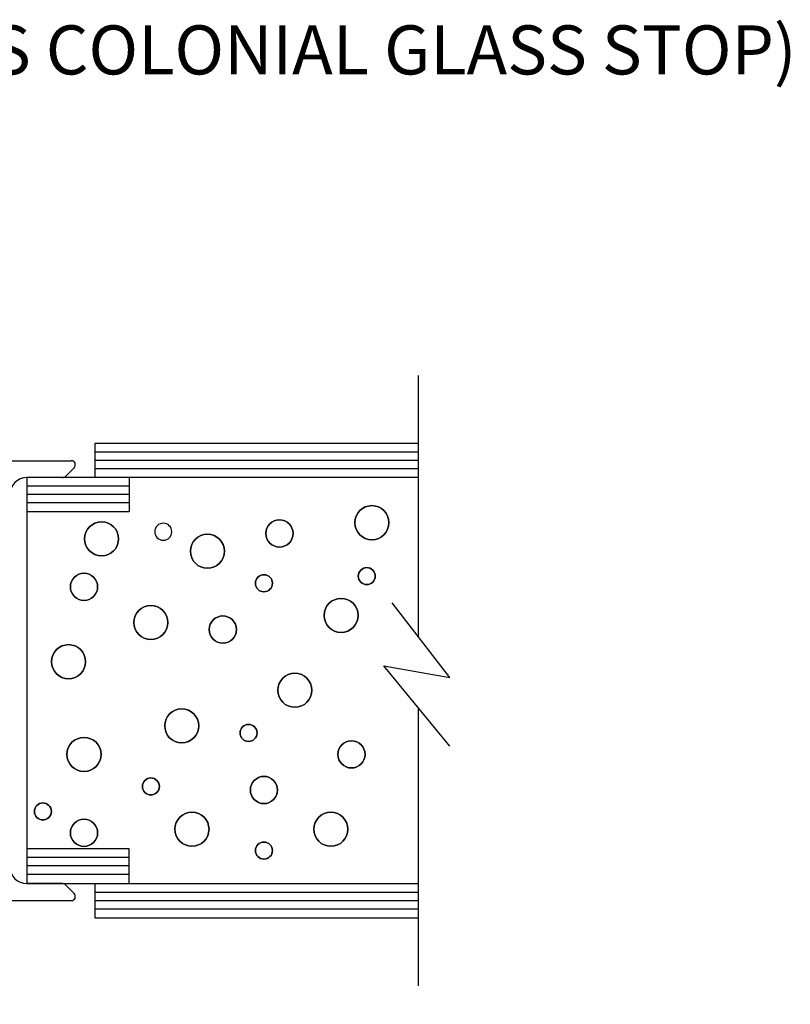
# Model space of a CAD drawing. Units: inches. Extents: x 10.9 to 64.2, y 3.3 to 37.8.
# Drawn here: x 27.1 to 30, y 18.9 to 22.5 of the extents above; entities that cross this region are included whole.
import ezdxf
from ezdxf import colors
from ezdxf.entities.mleader import LeaderData, LeaderLine
from ezdxf.math import Vec2, Vec3

# ---------------------------------------------------------------- set-up
doc = ezdxf.new("R2010")
doc.units = ezdxf.units.IN
doc.header["$MEASUREMENT"] = 0
doc.layers.add('CK_LEVEL_1', color=7, linetype='Continuous')
doc.layers.add('Sketch Geometry (ANSI)', color=7, linetype='Continuous', lineweight=25)
doc.styles.get("Standard").update_dxf_attribs({"font": 'arial.ttf'})

msp = doc.modelspace()

# ---------------------------------------------------------------- linework, layer by layer
at = {"layer": 'CK_LEVEL_1', "color": 4, "linetype": 'Continuous', "lineweight": -3}
for p, q in [((28.6061, 21.1894), (28.6061, 20.2319)), ((28.7232, 20.0812), (28.5104, 20.3551)), ((28.7232, 19.8283), (28.48, 20.1233)), ((28.48, 20.1233), (28.7232, 20.0812)), ((28.6061, 19.9704), (28.6061, 18.9494))]:
    msp.add_line(p, q, dxfattribs=at)
at = {"layer": 'CK_LEVEL_1', "color": 15, "linetype": 'Continuous', "lineweight": -3}
for p, q in [((28.6061, 20.9394), (27.4201, 20.9394)), ((27.4201, 20.9394), (27.4201, 20.8144)), ((28.6061, 20.9084), (27.4201, 20.9084)), ((28.6061, 20.8774), (27.4201, 20.8774)), ((28.6061, 20.8144), (27.1701, 20.8144)), ((27.1701, 20.8144), (27.1701, 19.3244)), ((28.6061, 20.8464), (27.4201, 20.8464)), ((27.5451, 20.8144), (27.5451, 20.6894)), ((27.5451, 20.7834), (27.1701, 20.7834)), ((27.5451, 20.7524), (27.1701, 20.7524)), ((27.5451, 20.7214), (27.1701, 20.7214)), ((27.5451, 20.6894), (27.1701, 20.6894)), ((27.5451, 19.4524), (27.1701, 19.4524)), ((27.5451, 19.3274), (27.5451, 19.4524)), ((27.5451, 19.4204), (27.1701, 19.4204)), ((27.5451, 19.3894), (27.1701, 19.3894)), ((27.5451, 19.3584), (27.1701, 19.3584)), ((27.1701, 19.3244), (28.6061, 19.3244)), ((27.4201, 19.3244), (27.4201, 19.1994)), ((27.4201, 19.2934), (28.6061, 19.2934)), ((27.4201, 19.2624), (28.6061, 19.2624)), ((27.4201, 19.2314), (28.6061, 19.2314)), ((27.4201, 19.1994), (28.6061, 19.1994))]:
    msp.add_line(p, q, dxfattribs=at)
at = {"layer": 'CK_LEVEL_1', "color": 5, "linetype": 'Continuous', "lineweight": -3}
for centre, radius in [((28.4368, 20.649), 0.0625), ((27.4445, 20.5898), 0.0625), ((28.0971, 20.6097), 0.05), ((27.8328, 20.5443), 0.0625), ((27.3799, 20.4135), 0.05), ((28.0404, 20.4266), 0.0312), ((28.4179, 20.4528), 0.0312), ((27.6252, 20.2827), 0.0625), ((28.3235, 20.3089), 0.0625), ((27.8895, 20.2566), 0.05), ((27.3232, 20.1389), 0.0625), ((28.1537, 20.0342), 0.0625), ((27.7385, 19.9034), 0.0625), ((27.9838, 19.8773), 0.0312), ((27.3799, 19.7988), 0.0625), ((28.3613, 19.7988), 0.05), ((27.6252, 19.6811), 0.0312), ((28.0404, 19.668), 0.05), ((27.2289, 19.5895), 0.0312), ((27.7762, 19.5241), 0.0625), ((28.2858, 19.5241), 0.0625), ((27.3799, 19.5111), 0.05), ((28.0404, 19.4457), 0.0312)]:
    msp.add_circle(centre, radius, dxfattribs=at)
at = {"layer": 'CK_LEVEL_1', "color": 5, "linetype": 'Continuous', "lineweight": -3, "extrusion": (0, 0, -1)}
for centre, radius in [((-28.4368, 20.649), 0.0625), ((-27.4445, 20.5898), 0.0625), ((-27.671, 20.616), 0.0312), ((-28.0971, 20.6097), 0.05), ((-27.8328, 20.5443), 0.0625), ((-27.3799, 20.4135), 0.05), ((-28.0404, 20.4266), 0.0312), ((-28.4179, 20.4528), 0.0312), ((-27.6252, 20.2827), 0.0625), ((-28.3235, 20.3089), 0.0625), ((-27.8895, 20.2566), 0.05), ((-27.3232, 20.1389), 0.0625), ((-28.1537, 20.0342), 0.0625), ((-27.7385, 19.9034), 0.0625), ((-27.9838, 19.8773), 0.0312), ((-27.3799, 19.7988), 0.0625), ((-28.3613, 19.7988), 0.05), ((-27.6252, 19.6811), 0.0312), ((-28.0404, 19.668), 0.05), ((-27.2289, 19.5895), 0.0312), ((-27.7762, 19.5241), 0.0625), ((-28.2858, 19.5241), 0.0625), ((-27.3799, 19.5111), 0.05), ((-28.0404, 19.4457), 0.0312)]:
    msp.add_circle(centre, radius, dxfattribs=at)
at = {"layer": 'Sketch Geometry (ANSI)', "color": 3, "lineweight": -3}
for p, q in [((26.8561, 20.8764), (27.3331, 20.8764)), ((27.3117, 20.8188), (27.3437, 20.8508)), ((27.3011, 20.8144), (27.1701, 20.8144)), ((27.3011, 19.3244), (27.1701, 19.3244)), ((27.3117, 19.32), (27.3437, 19.288)), ((26.8561, 19.2624), (27.3331, 19.2624))]:
    msp.add_line(p, q, dxfattribs=at)
for centre, radius, start, end in [((27.3331, 20.8614), 0.015, 315, 90), ((27.1701, 20.7524), 0.062, 90, 180), ((27.3011, 20.8294), 0.015, 270, 315), ((27.1701, 19.3864), 0.062, 180, 270), ((27.3011, 19.3094), 0.015, 45, 90), ((27.3331, 19.2774), 0.015, 270, 45)]:
    msp.add_arc(centre, radius, start, end, dxfattribs=at)

# ---------------------------------------------------------------- leaders
at = {"layer": 'CK_LEVEL_1', "color": 5, "linetype": 'Continuous', "lineweight": -3}
ml = msp.add_multileader_mtext('Standard', dxfattribs=at)
ml.set_content('70-18 (1/4" CL-SERIES COLONIAL GLASS STOP)', color=5)
ml.set_leader_properties()
ml.build(insert=Vec2(0, 0))
ml.multileader.update_dxf_attribs({"text_right_attachment_type": 6, "dogleg_length": 0.36, "arrow_head_size": 0.18})
ctx = ml.context
ctx.base_point, ctx.char_height, ctx.arrow_head_size, ctx.landing_gap_size, ctx.plane_origin = Vec3(24.601, 22.384), 0.18, 0.18, 0.09, Vec3(23.5491, 20.887)
ctx.right_attachment = 6
notes = []
notes.append((ctx, [(0, (1, 1, 0), (24.241, 22.384), (1, 0), 0.36, [(0, [(23.5491, 20.887)], 0, [])])]))
ctx.mtext.insert, ctx.mtext.flow_direction = Vec3(24.691, 22.474), 5
ml = msp.add_multileader_mtext('Standard', dxfattribs=at)
ml.set_content('\\A1;70-18 (1/4" CL-SERIES COLONIAL GLASS STOP)', color=5)
ml.set_leader_properties()
ml.build(insert=Vec2(0, 0))
ml.multileader.update_dxf_attribs({"text_right_attachment_type": 6, "dogleg_length": 0.36, "arrow_head_size": 0.18})
ctx = ml.context
ctx.base_point, ctx.char_height, ctx.arrow_head_size, ctx.landing_gap_size, ctx.plane_origin = Vec3(24.5781, 18.5605), 0.18, 0.18, 0.09, Vec3(23.6315, 19.2962)
ctx.right_attachment = 6
notes.append((ctx, [(0, (1, 1, 0), (24.2181, 18.5605), (1, 0), 0.36, [(0, [(23.6315, 19.2962)], 0, [])])]))
ctx.mtext.insert, ctx.mtext.flow_direction = Vec3(24.6681, 18.6505), 5
for ctx, leaders in notes:
    for number, flags, end, landing, length, lines in leaders:
        leader = LeaderData()
        leader.index, (leader.has_last_leader_line, leader.has_dogleg_vector, leader.attachment_direction) = number, flags
        leader.last_leader_point, leader.dogleg_vector, leader.dogleg_length = Vec3(end), Vec3(landing), length
        for number, points, colour, breaks in lines:
            line = LeaderLine()
            line.index, line.vertices, line.color, line.breaks = number, Vec3.list(points), colors.encode_raw_color(colour), breaks
            leader.lines.append(line)
        ctx.leaders.append(leader)

doc.saveas('drawing.dxf')
